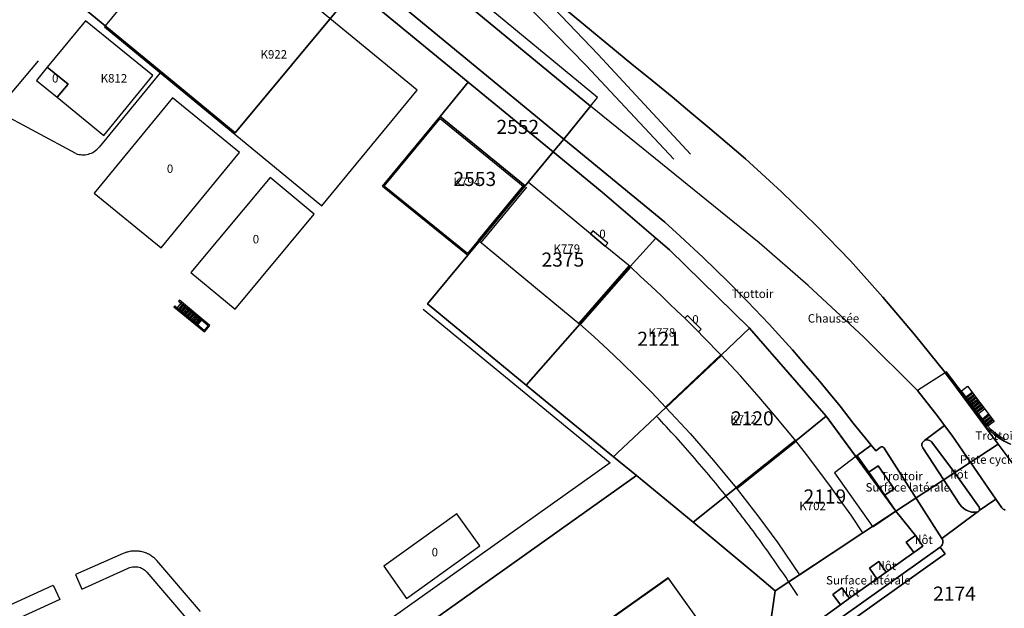
# Model space of a CAD drawing. Extents: x 2498999 to 2500136, y 1116244 to 1117329.
# Drawn here: x 2499481 to 2499656, y 1116546 to 1116650 of the extents above; entities that cross this region are included whole.
import ezdxf

# ---------------------------------------------------------------- set-up
doc = ezdxf.new("R2010")
doc.units = 0
for name, color, linetype in [('CAD_L_OBJEDIV_DETAIL', 71, 'CONTINUOUS'), ('L33', 252, 'CONTINUOUS'), ('L37', 252, 'CONTINUOUS'), ('L41', 252, 'CONTINUOUS'), ('L46', 63, 'CONTINUOUS'), ('L53', 252, 'CONTINUOUS'), ('L74', 252, 'CONTINUOUS'), ('L78', 252, 'CONTINUOUS'), ('L83', 63, 'CONTINUOUS'), ('L87', 252, 'CONTINUOUS')]:
    doc.layers.add(name, color=color, linetype=linetype)
doc.styles.add('ECRITURE_DROIT', font='romans.shx')

# ---------------------------------------------------------------- blocks, each defined once
blk = doc.blocks.new('FMEBLOCK51')
at = {"layer": 'CAD_L_OBJEDIV_DETAIL', "flags": 128}
for points in [[(32.5376, 57.6433), (65.7391, 30.3535), (14.1259, -6.3551)], [(-6.9752, 3.9248), (-14.7356, 12.9948), (-14.8762, 13.1417), (-15.0227, 13.2832), (-15.1745, 13.419), (-15.3316, 13.5484), (-15.4937, 13.6721), (-15.6601, 13.7892), (-15.8313, 13.8995), (-16.0066, 14.0034), (-16.1856, 14.1002), (-16.3684, 14.1901), (-16.5544, 14.273), (-16.7437, 14.3484), (-16.9357, 14.4164), (-17.1301, 14.477), (-17.3268, 14.5298), (-17.5255, 14.5752), (-17.7257, 14.6127), (-17.9271, 14.6425), (-18.1296, 14.6644), (-18.3329, 14.6784), (-18.5364, 14.6844), (-18.74, 14.6825), (-18.9435, 14.673), (-19.1463, 14.6553), (-19.3484, 14.6297), (-19.5493, 14.5964), (-19.7489, 14.5554), (-19.9468, 14.5068), (-20.1423, 14.4504), (-20.3356, 14.3865), (-20.5266, 14.315), (-20.7159, 14.2349), (-29.1963, 10.4948), (-28.0463, 7.8949), (-19.9359, 11.5648), (-19.7246, 11.6689), (-19.5055, 11.7539), (-19.2802, 11.8198), (-19.0499, 11.8666), (-18.8164, 11.8936), (-18.5814, 11.9005), (-18.3467, 11.8877), (-18.1141, 11.8549), (-17.8849, 11.8025), (-17.6612, 11.7308), (-17.4442, 11.6405), (-17.2358, 11.532), (-17.0372, 11.4062), (-16.8502, 11.264), (-16.6759, 11.1066), (-16.5157, 10.9348), (-9.1954, 2.3648)]]:
    blk.add_lwpolyline(points, dxfattribs=at)
blk = doc.blocks.new('FMEBLOCK102')
at = {"layer": 'L83', "flags": 128}
blk.add_lwpolyline([(213.856313, 158.434385), (213.689313, 158.499385), (213.534313, 158.590385), (213.397313, 158.706385), (213.281313, 158.844385), (212.217313, 160.385385), (209.261313, 158.343385), (209.208313, 158.262385), (209.143313, 158.191385), (209.067313, 158.132385), (208.982313, 158.086385), (208.891313, 158.054385), (202.661313, 153.354385), (202.739313, 153.216385), (202.796313, 153.068385), (202.830313, 152.914385), (202.842313, 152.756385), (202.827313, 152.576385), (202.781313, 152.401385), (202.708313, 152.236385), (202.607313, 152.086385), (202.483313, 151.955385), (202.351313, 151.854385), (203.221313, 150.674385), (145.007313, 109.155385)], dxfattribs=at)
blk = doc.blocks.new('FMEBLOCK130')
at = {"layer": 'L83', "flags": 128}
blk.add_lwpolyline([(53.784, -40.221), (135.146, -107.242), (163.309, -130.485), (200.134, -160.877), (204.832, -155.018), (117.15, -82.605), (57.347, -33.271)], dxfattribs=at)

msp = doc.modelspace()

# ---------------------------------------------------------------- linework, layer by layer
at = {"layer": 'CAD_L_OBJEDIV_DETAIL', "flags": 128}
for points in [[(2499600.4231, 1116626.2966), (2499584.0325, 1116643.9962), (2499573.5122, 1116655.0662), (2499571.262, 1116658.5561)], [(2499597.4629, 1116625.3665), (2499581.9025, 1116642.0462), (2499568.3619, 1116655.9461)], [(2499491.3271, 1116626.3976), (2499477.1866, 1116633.9875), (2499484.7271, 1116642.8472)], [(2499506.3382, 1116640.7271), (2499495.4675, 1116627.5074)], [(2499491.3271, 1116626.3976), (2499491.5981, 1116626.3072), (2499491.8757, 1116626.2383), (2499492.1576, 1116626.1913), (2499492.4427, 1116626.1659), (2499492.7284, 1116626.1631), (2499493.0136, 1116626.1825), (2499493.2965, 1116626.2239), (2499493.5754, 1116626.2869), (2499493.8485, 1116626.3716), (2499494.1143, 1116626.4771), (2499494.3709, 1116626.6033), (2499494.6172, 1116626.7486), (2499494.8512, 1116626.913), (2499495.0717, 1116627.0948), (2499495.2775, 1116627.2932), (2499495.4675, 1116627.5074)], [(2499619.4832, 1116547.9281), (2499619.1384, 1116548.4592), (2499618.7915, 1116548.9891), (2499618.4429, 1116549.518), (2499618.093, 1116550.0461), (2499617.7414, 1116550.5732), (2499617.3884, 1116551.0992), (2499617.0337, 1116551.6242), (2499616.6777, 1116552.1481), (2499616.3201, 1116552.671), (2499615.9611, 1116553.1928), (2499615.6004, 1116553.7136), (2499615.2384, 1116554.2333), (2499614.8747, 1116554.7523), (2499614.5095, 1116555.2699), (2499614.143, 1116555.7864), (2499613.7749, 1116556.3019), (2499613.4054, 1116556.8164), (2499613.0343, 1116557.3301), (2499612.6618, 1116557.8423), (2499612.2878, 1116558.3536), (2499611.9122, 1116558.864), (2499611.5352, 1116559.3729), (2499611.1569, 1116559.8812), (2499610.7769, 1116560.3881), (2499610.3958, 1116560.894), (2499610.013, 1116561.3986), (2499609.6286, 1116561.9024), (2499609.2429, 1116562.4048), (2499608.8557, 1116562.906), (2499608.4671, 1116563.4064), (2499608.0771, 1116563.9056), (2499607.6855, 1116564.4036), (2499607.2927, 1116564.9005), (2499606.8982, 1116565.3964), (2499606.5024, 1116565.8909), (2499606.1054, 1116566.3843), (2499605.7068, 1116566.8767), (2499605.3066, 1116567.368), (2499604.9052, 1116567.8581), (2499604.5023, 1116568.3468), (2499604.0978, 1116568.8346), (2499603.6923, 1116569.3209), (2499603.2853, 1116569.8063), (2499602.8767, 1116570.2906), (2499602.4669, 1116570.7735), (2499602.0554, 1116571.2555), (2499601.6428, 1116571.736), (2499601.2288, 1116572.2154), (2499600.8132, 1116572.6937), (2499600.3964, 1116573.1707), (2499599.9783, 1116573.6466), (2499599.5586, 1116574.1214), (2499599.1377, 1116574.5947), (2499598.7153, 1116575.0669), (2499598.2918, 1116575.5379), (2499597.8669, 1116576.0075), (2499597.4403, 1116576.4762), (2499597.0125, 1116576.9434), (2499596.5836, 1116577.4093), (2499596.1531, 1116577.8743), (2499595.7215, 1116578.3378), (2499595.2884, 1116578.8), (2499594.8538, 1116579.2613), (2499594.3924, 1116579.7476)], [(2499434.053, 1116525.3605), (2499487.356, 1116549.7293), (2499488.5062, 1116547.2094), (2499435.2029, 1116522.8403), (2499434.053, 1116525.3605)]]:
    msp.add_lwpolyline(points, dxfattribs=at)
at = {"layer": 'L33', "flags": 128}
for points in [[(2499562.8011, 1116611.0073), (2499560.8507, 1116608.6372), (2499546.0701, 1116620.6272), (2499555.9908, 1116632.6369), (2499570.7616, 1116620.6269)], [(2499562.8011, 1116611.0073), (2499570.9215, 1116620.8169)], [(2499563.2709, 1116610.6171), (2499571.3914, 1116620.4369)], [(2499580.6418, 1116596.2274), (2499589.5824, 1116606.4372)], [(2499580.8919, 1116596.0174), (2499589.8225, 1116606.2272)], [(2499514.168, 1116594.7081), (2499514.2982, 1116594.858), (2499515.1283, 1116595.8681), (2499509.728, 1116600.3279), (2499509.5978, 1116600.178), (2499510.0479, 1116599.808), (2499513.6381, 1116596.8481), (2499514.8481, 1116595.848), (2499514.1382, 1116594.988), (2499512.9281, 1116595.988), (2499509.348, 1116598.948), (2499508.8979, 1116599.3179), (2499508.7679, 1116599.168), (2499514.168, 1116594.7081)], [(2499512.9281, 1116595.988), (2499509.348, 1116598.948), (2499510.0479, 1116599.808), (2499513.6381, 1116596.8481), (2499512.9281, 1116595.988)], [(2499510.2579, 1116599.6381), (2499509.558, 1116598.778)], [(2499510.4679, 1116599.4581), (2499509.768, 1116598.598)], [(2499510.6779, 1116599.2879), (2499509.978, 1116598.428)], [(2499510.888, 1116599.1079), (2499510.1878, 1116598.2481)], [(2499511.108, 1116598.9379), (2499510.3978, 1116598.0781)], [(2499511.3181, 1116598.768), (2499510.6078, 1116597.9079)], [(2499511.5281, 1116598.588), (2499510.8178, 1116597.7279)], [(2499511.7381, 1116598.418), (2499511.0278, 1116597.558)], [(2499511.9481, 1116598.2381), (2499511.248, 1116597.378)], [(2499512.1581, 1116598.0681), (2499511.458, 1116597.208)], [(2499512.3679, 1116597.8881), (2499511.668, 1116597.028)], [(2499512.5779, 1116597.7179), (2499511.878, 1116596.8581)], [(2499512.7979, 1116597.5479), (2499512.088, 1116596.6881)], [(2499513.008, 1116597.368), (2499512.298, 1116596.5079)], [(2499513.2181, 1116597.198), (2499512.5081, 1116596.3379)], [(2499513.4281, 1116597.018), (2499512.7181, 1116596.1579)], [(2499514.1382, 1116594.988), (2499512.9281, 1116595.988), (2499513.6381, 1116596.8481), (2499514.8481, 1116595.848), (2499514.1382, 1116594.988)], [(2499596.0223, 1116581.3777), (2499605.8331, 1116590.6373)], [(2499596.1024, 1116581.2776), (2499605.9132, 1116590.5374)], [(2499656.2436, 1116575.5647), (2499655.3789, 1116576.0857), (2499654.5636, 1116576.681), (2499653.804, 1116577.346), (2499653.1063, 1116578.0756), (2499652.4757, 1116578.864), (2499651.9173, 1116579.705), (2499645.8474, 1116587.6173), (2499645.6252, 1116587.4469), (2499651.6854, 1116579.5471), (2499652.2578, 1116578.6874), (2499652.9039, 1116577.8815), (2499653.6186, 1116577.1358), (2499654.3963, 1116576.4561), (2499655.231, 1116575.8477), (2499656.1161, 1116575.3153), (2499657.0447, 1116574.8631)], [(2499653.2356, 1116578.0072), (2499648.5153, 1116584.2369), (2499649.6154, 1116585.067), (2499654.3356, 1116578.837), (2499653.2356, 1116578.0072)], [(2499649.3053, 1116583.1969), (2499650.4055, 1116584.0369)], [(2499650.5655, 1116583.8269), (2499649.4655, 1116582.9871)], [(2499649.6255, 1116582.7771), (2499650.7255, 1116583.6169)], [(2499650.8854, 1116583.4069), (2499649.7854, 1116582.5671)], [(2499649.9454, 1116582.3571), (2499651.0456, 1116583.1969)], [(2499651.2055, 1116582.9871), (2499650.1053, 1116582.1471)], [(2499650.2655, 1116581.937), (2499651.3655, 1116582.7771)], [(2499651.5255, 1116582.5671), (2499650.4255, 1116581.727)], [(2499650.5754, 1116581.517), (2499651.6754, 1116582.3471)], [(2499651.8356, 1116582.137), (2499650.7354, 1116581.307)], [(2499650.8954, 1116581.097), (2499651.9955, 1116581.927)], [(2499652.1555, 1116581.717), (2499651.0556, 1116580.887)], [(2499651.2156, 1116580.677), (2499652.3155, 1116581.507)], [(2499652.4754, 1116581.297), (2499651.3755, 1116580.467)], [(2499651.5355, 1116580.2569), (2499652.6356, 1116581.087)], [(2499652.2456, 1116579.3071), (2499653.3456, 1116580.147)], [(2499653.5156, 1116579.927), (2499652.4156, 1116579.0871)], [(2499652.5755, 1116578.8771), (2499653.6755, 1116579.707)], [(2499653.8457, 1116579.497), (2499652.7455, 1116578.657)], [(2499652.9054, 1116578.437), (2499654.0057, 1116579.277)], [(2499654.1756, 1116579.0569), (2499653.0754, 1116578.227)], [(2499608.463, 1116567.1177), (2499619.0237, 1116575.5175)], [(2499608.643, 1116566.8979), (2499619.1936, 1116575.2974)], [(2499574.2607, 1116535.2388), (2499596.4921, 1116550.9883), (2499600.4122, 1116545.4482)]]:
    msp.add_lwpolyline(points, dxfattribs=at)
at = {"layer": 'L74', "flags": 128}
for points in [[(2499496.568, 1116649.077), (2499496.418, 1116648.897), (2499535.019, 1116617.117), (2499551.911, 1116637.627), (2499536.45, 1116650.356), (2499513.299, 1116669.406)], [(2499505.028, 1116640.227), (2499493.058, 1116649.967), (2499486.287, 1116641.707), (2499489.967, 1116638.737), (2499488.047, 1116636.388), (2499496.317, 1116629.607)], [(2499562.981, 1116610.857), (2499571.102, 1116620.677), (2499555.981, 1116632.967), (2499545.78, 1116620.607), (2499560.901, 1116608.337)], [(2499589.722, 1116606.317), (2499585.312, 1116609.967), (2499582.672, 1116612.147), (2499571.611, 1116621.297), (2499571.102, 1116620.677), (2499562.981, 1116610.857), (2499580.782, 1116596.107)], [(2499605.873, 1116590.587), (2499604.838, 1116591.655), (2499603.804, 1116592.725), (2499602.773, 1116593.797), (2499601.667, 1116594.925), (2499600.547, 1116596.038), (2499599.413, 1116597.137), (2499598.04, 1116598.458), (2499596.67, 1116599.781), (2499595.303, 1116601.107), (2499593.431, 1116602.831), (2499591.57, 1116604.568), (2499589.722, 1116606.317), (2499580.782, 1116596.107), (2499583.323, 1116593.856), (2499585.82, 1116591.556), (2499588.272, 1116589.207), (2499590.933, 1116586.645), (2499593.53, 1116584.018), (2499596.062, 1116581.328)], [(2499619.113, 1116575.408), (2499615.943, 1116579.247), (2499612.623, 1116583.127), (2499609.293, 1116586.907), (2499605.873, 1116590.587), (2499596.062, 1116581.328), (2499600.37, 1116576.681), (2499604.535, 1116571.907), (2499608.553, 1116567.008)], [(2499631.044, 1116559.038), (2499628.944, 1116562.168), (2499626.894, 1116565.018), (2499625.144, 1116567.428), (2499621.014, 1116572.938), (2499619.113, 1116575.408), (2499608.553, 1116567.008), (2499612.543, 1116561.848), (2499615.943, 1116557.278), (2499619.773, 1116551.598)], [(2499603.442, 1116541.268), (2499596.502, 1116551.058), (2499574.111, 1116535.189), (2499581.051, 1116525.409)]]:
    msp.add_lwpolyline(points, close=True, dxfattribs=at)
at = {"layer": 'L78', "flags": 128}
for points in [[(2499489.9673, 1116638.7373), (2499486.2873, 1116641.7072), (2499484.3869, 1116639.3874), (2499488.0471, 1116636.3875)], [(2499520.3687, 1116626.5773), (2499508.5183, 1116636.3073), (2499494.6072, 1116619.3776), (2499506.4677, 1116609.6377)], [(2499533.6593, 1116615.6072), (2499525.819, 1116622.1274), (2499511.778, 1116605.2578), (2499519.6184, 1116598.7378)], [(2499585.7522, 1116610.487), (2499583.1022, 1116612.677), (2499582.6722, 1116612.1471), (2499585.3121, 1116609.9671)], [(2499602.3229, 1116595.2272), (2499599.8928, 1116597.6272), (2499599.4128, 1116597.1371), (2499601.8429, 1116594.7471)], [(2499563.0702, 1116556.7185), (2499558.9902, 1116562.4083), (2499545.9893, 1116553.0987), (2499550.0595, 1116547.4089)]]:
    msp.add_lwpolyline(points, close=True, dxfattribs=at)
at = {"layer": 'L83', "flags": 128}
for points in [[(2499583.907, 1116636.327), (2499496.17, 1116708.856), (2499436.531, 1116758.046), (2499433.045, 1116760.909), (2499431.657, 1116759.336), (2499435.178, 1116756.545), (2499494.981, 1116707.211), (2499582.663, 1116634.798)], [(2499641.655, 1116574.147), (2499641.591, 1116574.262), (2499641.545, 1116574.384), (2499641.516, 1116574.512), (2499641.507, 1116574.643), (2499641.52, 1116574.797), (2499641.56, 1116574.947), (2499641.624, 1116575.088), (2499641.712, 1116575.215), (2499641.82, 1116575.326), (2499641.945, 1116575.417), (2499645.54, 1116578.075), (2499644.385, 1116579.637), (2499640.745, 1116584.307), (2499631.206, 1116593.802), (2499621.325, 1116602.941), (2499612.614, 1116610.517), (2499582.663, 1116634.798), (2499577.965, 1116628.939), (2499595.873, 1116614.197), (2499597.259, 1116612.954), (2499598.628, 1116611.71), (2499602.686, 1116607.923), (2499607.103, 1116603.62), (2499610.567, 1116600.106), (2499613.034, 1116597.527), (2499614.386, 1116596.079), (2499616.058, 1116594.265), (2499618.534, 1116591.515), (2499620.569, 1116589.199), (2499622.178, 1116587.329), (2499623.374, 1116585.917), (2499624.995, 1116583.97), (2499626.985, 1116581.521), (2499628.553, 1116579.542), (2499629.329, 1116578.546), (2499632.504, 1116574.638), (2499633.304, 1116573.627), (2499634.094, 1116574.207), (2499634.162, 1116574.253), (2499634.237, 1116574.287), (2499634.316, 1116574.309), (2499634.398, 1116574.317), (2499634.48, 1116574.313), (2499634.561, 1116574.295), (2499634.637, 1116574.265), (2499634.708, 1116574.222), (2499634.77, 1116574.169), (2499634.824, 1116574.107), (2499645.065, 1116558.018), (2499651.295, 1116562.718), (2499650.798, 1116562.691), (2499650.304, 1116562.742), (2499649.823, 1116562.87), (2499649.368, 1116563.071), (2499648.95, 1116563.34), (2499648.579, 1116563.672), (2499648.265, 1116564.057)], [(2499630.024, 1116572.762), (2499632.504, 1116574.638), (2499629.329, 1116578.546), (2499628.553, 1116579.542), (2499626.985, 1116581.521), (2499624.995, 1116583.97), (2499623.374, 1116585.917), (2499622.178, 1116587.329), (2499620.569, 1116589.199), (2499618.534, 1116591.515), (2499616.058, 1116594.265), (2499614.386, 1116596.079), (2499613.034, 1116597.527), (2499610.567, 1116600.106), (2499607.103, 1116603.62), (2499602.686, 1116607.923), (2499598.628, 1116611.71), (2499597.259, 1116612.954), (2499595.873, 1116614.197), (2499577.965, 1116628.939), (2499576.072, 1116626.697), (2499584.782, 1116619.537), (2499594.273, 1116611.367), (2499596.683, 1116609.297), (2499610.793, 1116595.497), (2499624.544, 1116579.737), (2499626.837, 1116576.607), (2499629.785, 1116572.581)], [(2499646.795, 1116576.377), (2499645.54, 1116578.075), (2499641.945, 1116575.417), (2499642.086, 1116575.487), (2499642.236, 1116575.533), (2499642.391, 1116575.554), (2499642.548, 1116575.551), (2499642.702, 1116575.521), (2499642.85, 1116575.468), (2499642.987, 1116575.391), (2499643.11, 1116575.293), (2499643.215, 1116575.177), (2499647.015, 1116570.187), (2499651.645, 1116563.597), (2499651.684, 1116563.525), (2499651.712, 1116563.447), (2499651.729, 1116563.367), (2499651.735, 1116563.285), (2499651.727, 1116563.189), (2499651.704, 1116563.095), (2499651.665, 1116563.007), (2499654.621, 1116565.049)], [(2499648.265, 1116564.057), (2499648.579, 1116563.672), (2499648.95, 1116563.34), (2499649.368, 1116563.071), (2499649.823, 1116562.87), (2499650.304, 1116562.742), (2499650.798, 1116562.691), (2499651.295, 1116562.718), (2499651.386, 1116562.75), (2499651.471, 1116562.796), (2499651.547, 1116562.855), (2499651.612, 1116562.926), (2499651.665, 1116563.007), (2499651.704, 1116563.095), (2499651.727, 1116563.189), (2499651.735, 1116563.285), (2499651.729, 1116563.367), (2499651.712, 1116563.447), (2499651.684, 1116563.525), (2499651.645, 1116563.597), (2499647.015, 1116570.187), (2499643.215, 1116575.177), (2499643.11, 1116575.293), (2499642.987, 1116575.391), (2499642.85, 1116575.468), (2499642.702, 1116575.521), (2499642.548, 1116575.551), (2499642.391, 1116575.554), (2499642.236, 1116575.533), (2499642.086, 1116575.487), (2499641.945, 1116575.417), (2499641.82, 1116575.326), (2499641.712, 1116575.215), (2499641.624, 1116575.088), (2499641.56, 1116574.947), (2499641.52, 1116574.797), (2499641.507, 1116574.643), (2499641.516, 1116574.512), (2499641.545, 1116574.384), (2499641.591, 1116574.262), (2499641.655, 1116574.147)], [(2499636.885, 1116562.888), (2499634.932, 1116565.751), (2499632.102, 1116569.797), (2499630.044, 1116572.737), (2499630.024, 1116572.762), (2499629.785, 1116572.581), (2499625.984, 1116569.707), (2499632.755, 1116560.165), (2499632.774, 1116560.138)], [(2499636.574, 1116566.888), (2499633.764, 1116570.947), (2499632.102, 1116569.797), (2499634.932, 1116565.751)], [(2499641.695, 1116556.698), (2499640.345, 1116558.568), (2499638.705, 1116557.388), (2499640.075, 1116555.538)], [(2499487.425, 1116442.382), (2499490.638, 1116444.429), (2499494.025, 1116446.171), (2499500.306, 1116448.981), (2499503.248, 1116450.492), (2499506.016, 1116452.301), (2499556.429, 1116488.27), (2499562.131, 1116492.634), (2499567.58, 1116497.31), (2499575.58, 1116504.439), (2499581.354, 1116509.307), (2499587.411, 1116513.819), (2499645.625, 1116555.338), (2499644.755, 1116556.518), (2499585.431, 1116514.259), (2499575.321, 1116506.209), (2499565.46, 1116497.42), (2499554.439, 1116488.69), (2499505.156, 1116453.541), (2499502.506, 1116451.799), (2499499.685, 1116450.351), (2499493.395, 1116447.542), (2499487.736, 1116444.413), (2499486.615, 1116443.642)], [(2499635.184, 1116552.038), (2499633.884, 1116553.948), (2499632.214, 1116552.768), (2499633.534, 1116550.878)], [(2499628.674, 1116547.418), (2499627.324, 1116549.268), (2499625.674, 1116548.098), (2499627.054, 1116546.258)]]:
    msp.add_lwpolyline(points, close=True, dxfattribs=at)
for points in [[(2499462.037, 1116720.696), (2499503.419, 1116686.616), (2499539.23, 1116657.016), (2499561.001, 1116639.057), (2499576.072, 1116626.697), (2499577.965, 1116628.939), (2499541.14, 1116659.331), (2499512.977, 1116682.574), (2499431.615, 1116749.595)], [(2499657.363, 1116574.731), (2499655.668, 1116575.571), (2499654.13, 1116576.675), (2499652.791, 1116578.012), (2499651.685, 1116579.547), (2499645.625, 1116587.447), (2499640.745, 1116584.307), (2499644.385, 1116579.637), (2499645.54, 1116578.075), (2499646.795, 1116576.377), (2499654.621, 1116565.049), (2499655.685, 1116563.508), (2499655.801, 1116563.37), (2499655.938, 1116563.254), (2499656.093, 1116563.163), (2499656.26, 1116563.098)], [(2499585.431, 1116514.259), (2499644.755, 1116556.518), (2499644.887, 1116556.619), (2499645.011, 1116556.75), (2499645.112, 1116556.9), (2499645.185, 1116557.065), (2499645.231, 1116557.24), (2499645.246, 1116557.42), (2499645.234, 1116557.578), (2499645.2, 1116557.732), (2499645.143, 1116557.88), (2499645.065, 1116558.018), (2499634.824, 1116574.107), (2499634.77, 1116574.169), (2499634.708, 1116574.222), (2499634.637, 1116574.265), (2499634.561, 1116574.295), (2499634.48, 1116574.313), (2499634.398, 1116574.317), (2499634.316, 1116574.309), (2499634.237, 1116574.287), (2499634.162, 1116574.253), (2499634.094, 1116574.207), (2499633.304, 1116573.627), (2499632.504, 1116574.638), (2499630.024, 1116572.762), (2499630.044, 1116572.737), (2499632.102, 1116569.797), (2499633.764, 1116570.947), (2499636.574, 1116566.888), (2499634.932, 1116565.751), (2499636.885, 1116562.888), (2499640.345, 1116558.568), (2499641.695, 1116556.698), (2499640.075, 1116555.538), (2499635.184, 1116552.038), (2499633.534, 1116550.878), (2499628.674, 1116547.418), (2499627.054, 1116546.258), (2499622.133, 1116542.738)], [(2499622.133, 1116542.738), (2499627.054, 1116546.258), (2499625.674, 1116548.098), (2499627.324, 1116549.268), (2499628.674, 1116547.418), (2499633.534, 1116550.878), (2499632.214, 1116552.768), (2499633.884, 1116553.948), (2499635.184, 1116552.038), (2499640.075, 1116555.538), (2499638.705, 1116557.388), (2499640.345, 1116558.568), (2499636.885, 1116562.888), (2499632.774, 1116560.138), (2499632.755, 1116560.165), (2499615.483, 1116548.768), (2499613.773, 1116536.788)]]:
    msp.add_lwpolyline(points, dxfattribs=at)
at = {"layer": 'L87', "flags": 128}
for points in [[(2499437.156, 1116768.665), (2499590.033, 1116642.266), (2499593.61, 1116639.377), (2499597.166, 1116636.464), (2499600.703, 1116633.526), (2499603.877, 1116630.856), (2499607.033, 1116628.166), (2499610.174, 1116625.456), (2499616.572, 1116619.612), (2499622.79, 1116613.576), (2499628.824, 1116607.357), (2499634.593, 1116600.894), (2499640.195, 1116594.286), (2499645.625, 1116587.537), (2499655.071, 1116574.816), (2499661.426, 1116566.257)], [(2499539.23, 1116657.016), (2499561.001, 1116639.057), (2499576.072, 1116626.697), (2499584.782, 1116619.537), (2499594.273, 1116611.367), (2499596.683, 1116609.297), (2499610.933, 1116595.357), (2499624.544, 1116579.737), (2499636.885, 1116562.888), (2499655.071, 1116574.816), (2499645.625, 1116587.537), (2499640.195, 1116594.286), (2499634.593, 1116600.894), (2499628.824, 1116607.357), (2499622.79, 1116613.576), (2499616.572, 1116619.612), (2499610.174, 1116625.456), (2499607.033, 1116628.166), (2499603.877, 1116630.856), (2499600.703, 1116633.526), (2499597.166, 1116636.464), (2499593.61, 1116639.377), (2499590.033, 1116642.266), (2499437.156, 1116768.665)], [(2499536.959, 1116530.879), (2499590.862, 1116569.218), (2499586.782, 1116572.568), (2499573.011, 1116583.868), (2499571.291, 1116585.278), (2499562.221, 1116592.718), (2499553.76, 1116599.708), (2499560.901, 1116608.337), (2499545.78, 1116620.607), (2499555.981, 1116632.967), (2499561.001, 1116639.057), (2499539.23, 1116657.016), (2499539.6, 1116654.166), (2499519.649, 1116630.047), (2499508.808, 1116638.977), (2499482.237, 1116660.887), (2499503.419, 1116686.616), (2499462.037, 1116720.696)], [(2499613.303, 1116533.509), (2499615.483, 1116548.768), (2499611.933, 1116551.768), (2499600.933, 1116560.938), (2499590.862, 1116569.218), (2499536.959, 1116530.879)]]:
    msp.add_lwpolyline(points, dxfattribs=at)
for points in [[(2499539.6, 1116654.166), (2499539.23, 1116657.016), (2499503.419, 1116686.616), (2499482.237, 1116660.887), (2499508.808, 1116638.977), (2499519.649, 1116630.047)], [(2499571.611, 1116621.297), (2499576.072, 1116626.697), (2499561.001, 1116639.057), (2499555.981, 1116632.967), (2499571.102, 1116620.677)], [(2499562.981, 1116610.857), (2499571.102, 1116620.677), (2499555.981, 1116632.967), (2499545.78, 1116620.607), (2499560.901, 1116608.337)], [(2499580.782, 1116596.107), (2499589.722, 1116606.317), (2499594.273, 1116611.367), (2499584.782, 1116619.537), (2499576.072, 1116626.697), (2499571.611, 1116621.297), (2499571.102, 1116620.677), (2499562.981, 1116610.857), (2499560.901, 1116608.337), (2499553.76, 1116599.708), (2499562.221, 1116592.718), (2499571.291, 1116585.278)], [(2499587.492, 1116573.238), (2499596.062, 1116581.328), (2499605.873, 1116590.587), (2499610.933, 1116595.357), (2499596.683, 1116609.297), (2499594.273, 1116611.367), (2499589.722, 1116606.317), (2499580.782, 1116596.107), (2499571.291, 1116585.278), (2499573.011, 1116583.868), (2499586.782, 1116572.568)], [(2499608.553, 1116567.008), (2499619.113, 1116575.408), (2499624.544, 1116579.737), (2499610.933, 1116595.357), (2499605.873, 1116590.587), (2499596.062, 1116581.328), (2499587.492, 1116573.238), (2499586.782, 1116572.568), (2499590.862, 1116569.218), (2499600.933, 1116560.938)], [(2499619.773, 1116551.598), (2499631.044, 1116559.038), (2499636.885, 1116562.888), (2499624.544, 1116579.737), (2499619.113, 1116575.408), (2499608.553, 1116567.008), (2499600.933, 1116560.938), (2499611.933, 1116551.768), (2499615.483, 1116548.768)], [(2499655.071, 1116574.816), (2499636.885, 1116562.888), (2499631.044, 1116559.038), (2499619.773, 1116551.598), (2499615.483, 1116548.768), (2499613.303, 1116533.509), (2499612.723, 1116529.479), (2499632.474, 1116519.068), (2499652.655, 1116533.268), (2499674.457, 1116548.938), (2499661.856, 1116566.607), (2499661.426, 1116566.257)]]:
    msp.add_lwpolyline(points, close=True, dxfattribs=at)

# ---------------------------------------------------------------- block references
at = {"layer": 'CAD_L_OBJEDIV_DETAIL'}
msp.add_blockref('FMEBLOCK51', (2499520.4627, 1116541.1343), dxfattribs=at)
at = {"layer": 'L83'}
for name, p in [('FMEBLOCK130', (2499377.831, 1116789.816)), ('FMEBLOCK102', (2499442.4037, 1116404.6636))]:
    msp.add_blockref(name, p, dxfattribs=at)

# ---------------------------------------------------------------- texts
at = {"layer": 'L37', "linetype": 'CONTINUOUS', "style": 'ECRITURE_DROIT'}
for s, p in [('K922', (2499524.125, 1116643.25)), ('K812', (2499495.75, 1116639)), ('K794', (2499558.375, 1116620.625)), ('K779', (2499576.125, 1116608.75)), ('K778', (2499593, 1116593.875)), ('K712', (2499607.5, 1116578.4375)), ('K702', (2499619.75, 1116563.0625))]:
    msp.add_text(s, height=1.5, dxfattribs=at).set_placement(p)
at = {"layer": 'L41', "linetype": 'CONTINUOUS', "style": 'ECRITURE_DROIT'}
for p in [(2499487.125, 1116639), (2499507.5, 1116622.9375), (2499584.25, 1116611.375), (2499522.75, 1116610.4375), (2499600.75, 1116596.1875), (2499554.5, 1116554.875)]:
    msp.add_text('0', height=1.5, dxfattribs=at).set_placement(p)
at = {"layer": 'L46', "linetype": 'CONTINUOUS', "style": 'ECRITURE_DROIT', "oblique": 25}
for s, p in [('Trottoir', (2499607.75, 1116600.75)), ('Chaussée', (2499621.25, 1116596.375)), ('Trottoir', (2499651, 1116575.5625)), ('Piste cyclable', (2499648.25, 1116571.3125)), ('Trottoir', (2499634.25, 1116568.375)), ('Ilôt', (2499646.5, 1116568.6875)), ('Surface latérale', (2499631.5, 1116566.375)), ('Ilôt', (2499640.25, 1116557.0625)), ('Ilôt', (2499633.75, 1116552.4375)), ('Surface latérale', (2499624.5, 1116549.875)), ('Ilôt', (2499627.25, 1116547.75))]:
    msp.add_text(s, height=1.5, dxfattribs=at).set_placement(p)
at = {"layer": 'L53', "linetype": 'CONTINUOUS', "style": 'ECRITURE_DROIT'}
for s, p in [('2552', (2499566, 1116629.875)), ('2553', (2499558.375, 1116620.625)), ('2375', (2499574, 1116606.3125)), ('2121', (2499591, 1116592.25)), ('2120', (2499607.625, 1116578.125)), ('2119', (2499620.5, 1116564.25)), ('2174', (2499643.5, 1116547))]:
    msp.add_text(s, height=2.5, dxfattribs=at).set_placement(p)

doc.saveas('drawing.dxf')
